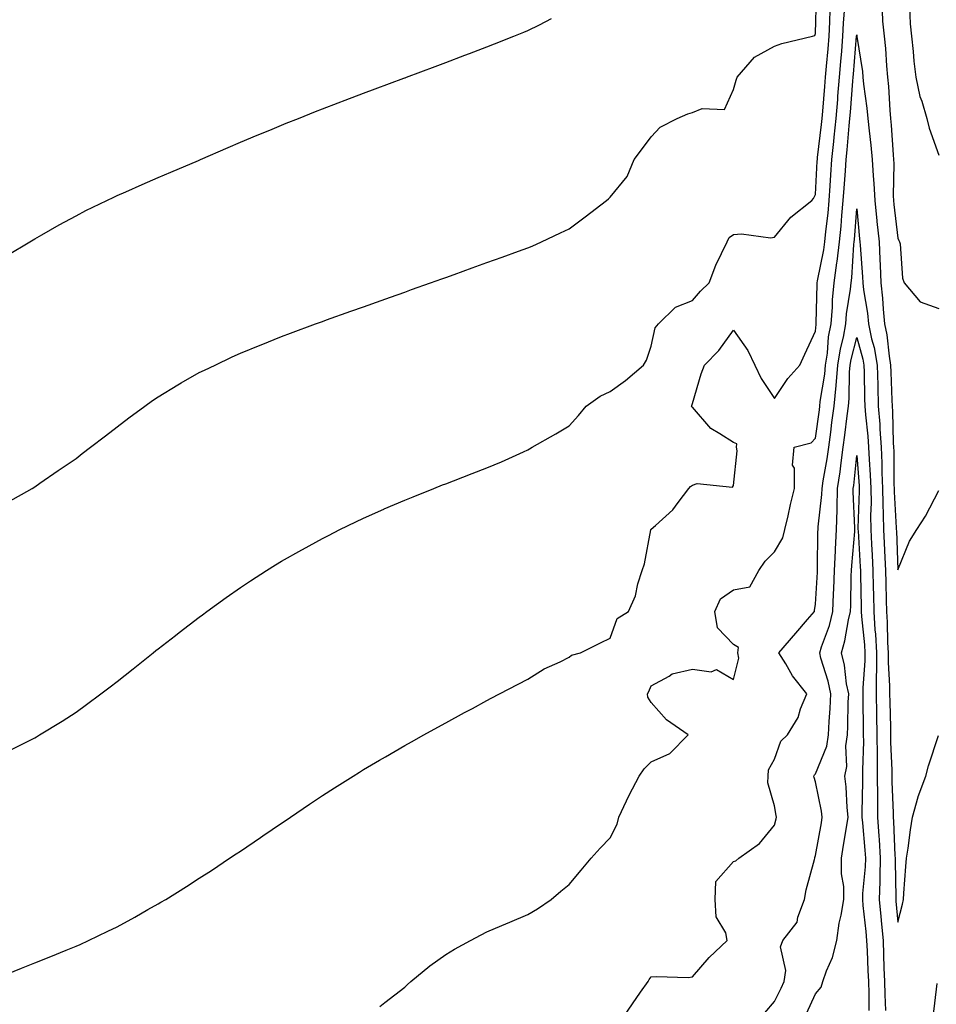
# Model space of a CAD drawing. Units: inches. Extents: x 1005443 to 1008083, y 7363898 to 7366538.
# Drawn here: x 1007084 to 1007307, y 7365896 to 7366136 of the extents above; entities that cross this region are included whole.
import ezdxf

# ---------------------------------------------------------------- set-up
doc = ezdxf.new("R2010")
doc.units = ezdxf.units.IN
doc.header["$MEASUREMENT"] = 0
doc.layers.add('Contour_10057363', color=7, linetype='Continuous', true_color=0xf0b797)

msp = doc.modelspace()

# ---------------------------------------------------------------- linework, layer by layer
at = {"layer": 'Contour_10057363'}
for points in [[(1007081.45, 7366018.52, 3271), (1007087.39, 7366021.92, 3271), (1007088.05, 7366022.3, 3271), (1007089.27, 7366023.15, 3271), (1007093.73, 7366026.23, 3271), (1007098.05, 7366029.21, 3271), (1007099.57, 7366030.39, 3271), (1007101.56, 7366031.92, 3271), (1007105.24, 7366034.73, 3271), (1007108.05, 7366036.85, 3271), (1007110.93, 7366039.04, 3271), (1007114.83, 7366041.92, 3271), (1007116.7, 7366043.27, 3271), (1007118.05, 7366044.17, 3271), (1007122.87, 7366047.09, 3271), (1007123.67, 7366047.55, 3271), (1007128.05, 7366050.07, 3271), (1007129.28, 7366050.69, 3271), (1007131.88, 7366051.92, 3271), (1007136.08, 7366053.89, 3271), (1007138.05, 7366054.78, 3271), (1007142.9, 7366056.77, 3271), (1007143.11, 7366056.86, 3271), (1007148.05, 7366058.87, 3271), (1007150.29, 7366059.68, 3271), (1007156.36, 7366061.92, 3271), (1007157.59, 7366062.37, 3271), (1007158.05, 7366062.54, 3271), (1007159.02, 7366062.89, 3271), (1007164.96, 7366065.01, 3271), (1007168.05, 7366066.11, 3271), (1007172.33, 7366067.64, 3271), (1007174.57, 7366068.44, 3271), (1007178.05, 7366069.68, 3271), (1007179.69, 7366070.28, 3271), (1007184.34, 7366071.92, 3271), (1007187.07, 7366072.89, 3271), (1007188.05, 7366073.24, 3271), (1007190.1, 7366073.98, 3271), (1007194.44, 7366075.54, 3271), (1007198.05, 7366076.83, 3271), (1007201.78, 7366078.19, 3271), (1007205.71, 7366079.58, 3271), (1007208.05, 7366080.42, 3271), (1007209.1, 7366080.86, 3271), (1007211.36, 7366081.92, 3271), (1007215.92, 7366084.05, 3271), (1007218.05, 7366085.06, 3271), (1007221.97, 7366088, 3271), (1007227.14, 7366091.92, 3271), (1007227.64, 7366092.33, 3271), (1007228.05, 7366092.74, 3271), (1007232.17, 7366097.8, 3271), (1007233.92, 7366101.92, 3271), (1007235.69, 7366104.28, 3271), (1007238.05, 7366107.45, 3271), (1007240.19, 7366109.78, 3271), (1007244.37, 7366111.92, 3271), (1007246.94, 7366113.03, 3271), (1007248.05, 7366113.36, 3271), (1007250.41, 7366114.29, 3271), (1007255.89, 7366114.07, 3271), (1007258.05, 7366118.91, 3271), (1007258.74, 7366121.22, 3271), (1007258.99, 7366121.92, 3271), (1007263.15, 7366126.82, 3271), (1007268.05, 7366129.51, 3271), (1007269.81, 7366130.16, 3271), (1007277.25, 7366131.92, 3271), (1007277.87, 7366132.09, 3271), (1007278.05, 7366132.6, 3271), (1007278.26, 7366141.71, 3271)], [(1007078.98, 7365902.85, 3269), (1007084.8, 7365905.17, 3269), (1007088.05, 7365906.48, 3269), (1007091.96, 7365908.01, 3269), (1007095.68, 7365909.54, 3269), (1007098.05, 7365910.51, 3269), (1007099.03, 7365910.94, 3269), (1007101.13, 7365911.92, 3269), (1007105.81, 7365914.16, 3269), (1007108.05, 7365915.26, 3269), (1007112.36, 7365917.62, 3269), (1007115.57, 7365919.44, 3269), (1007118.05, 7365920.83, 3269), (1007118.73, 7365921.24, 3269), (1007119.87, 7365921.92, 3269), (1007124.91, 7365925.06, 3269), (1007128.05, 7365927.06, 3269), (1007131, 7365928.98, 3269), (1007135.44, 7365931.92, 3269), (1007137.01, 7365932.97, 3269), (1007138.05, 7365933.69, 3269), (1007142.96, 7365937.01, 3269), (1007143.54, 7365937.41, 3269), (1007148.05, 7365940.47, 3269), (1007148.92, 7365941.05, 3269), (1007150.21, 7365941.92, 3269), (1007154.9, 7365945.07, 3269), (1007158.05, 7365947.17, 3269), (1007160.94, 7365949.03, 3269), (1007165.52, 7365951.92, 3269), (1007167.07, 7365952.9, 3269), (1007168.05, 7365953.5, 3269), (1007171.93, 7365955.79, 3269), (1007173.33, 7365956.63, 3269), (1007178.05, 7365959.37, 3269), (1007179.69, 7365960.28, 3269), (1007182.67, 7365961.92, 3269), (1007186.14, 7365963.84, 3269), (1007188.05, 7365964.89, 3269), (1007192.61, 7365967.36, 3269), (1007194.51, 7365968.38, 3269), (1007198.05, 7365970.29, 3269), (1007199.11, 7365970.86, 3269), (1007201.15, 7365971.92, 3269), (1007205.69, 7365974.28, 3269), (1007208.05, 7365975.49, 3269), (1007211.96, 7365978.01, 3269), (1007215.87, 7365979.74, 3269), (1007218.05, 7365980.84, 3269), (1007218.65, 7365981.33, 3269), (1007220.84, 7365981.92, 3269), (1007225.67, 7365984.3, 3269), (1007228.05, 7365985.5, 3269), (1007229.72, 7365990.25, 3269), (1007232.49, 7365991.92, 3269), (1007234.22, 7365995.75, 3269), (1007234.82, 7365998.69, 3269), (1007235.85, 7366001.92, 3269), (1007236.4, 7366003.57, 3269), (1007237.94, 7366011.82, 3269), (1007237.97, 7366011.92, 3269), (1007238, 7366011.97, 3269), (1007238.05, 7366012.02, 3269), (1007239.04, 7366012.9, 3269), (1007243.31, 7366016.66, 3269), (1007244.61, 7366018.48, 3269), (1007247.22, 7366021.92, 3269), (1007247.59, 7366022.38, 3269), (1007248.05, 7366022.68, 3269), (1007249.19, 7366023.06, 3269), (1007257.8, 7366022.17, 3269), (1007258.05, 7366022.58, 3269), (1007258.95, 7366031.02, 3269), (1007258.77, 7366031.92, 3269), (1007258.86, 7366032.74, 3269), (1007258.05, 7366033.06, 3269), (1007254.75, 7366035.22, 3269), (1007252.57, 7366036.44, 3269), (1007248.05, 7366041.63, 3269), (1007247.91, 7366041.78, 3269), (1007247.88, 7366041.92, 3269), (1007247.93, 7366042.04, 3269), (1007248.05, 7366042.6, 3269), (1007250.17, 7366049.8, 3269), (1007250.99, 7366051.92, 3269), (1007254.53, 7366055.43, 3269), (1007258.05, 7366060.36, 3269), (1007261.56, 7366055.42, 3269), (1007263.26, 7366051.92, 3269), (1007264.78, 7366048.65, 3269), (1007268.05, 7366043.8, 3269), (1007271.31, 7366048.66, 3269), (1007274.18, 7366051.92, 3269), (1007275.4, 7366054.57, 3269), (1007278.05, 7366060.13, 3269), (1007278.18, 7366061.79, 3269), (1007278.21, 7366061.92, 3269), (1007278.22, 7366062.09, 3269), (1007278.41, 7366071.56, 3269), (1007278.44, 7366071.92, 3269), (1007278.51, 7366072.38, 3269), (1007280.01, 7366079.95, 3269), (1007280.26, 7366081.92, 3269), (1007280.51, 7366084.38, 3269), (1007281.09, 7366088.89, 3269), (1007281.38, 7366091.92, 3269), (1007281.61, 7366095.48, 3269), (1007281.74, 7366098.22, 3269), (1007281.99, 7366101.92, 3269), (1007282.45, 7366106.32, 3269), (1007282.58, 7366107.39, 3269), (1007283.04, 7366111.92, 3269), (1007283.42, 7366116.55, 3269), (1007283.48, 7366117.35, 3269), (1007283.85, 7366121.92, 3269), (1007284.18, 7366125.79, 3269), (1007284.39, 7366128.25, 3269), (1007284.69, 7366131.92, 3269), (1007284.86, 7366135.12, 3269), (1007285.17, 7366139.03, 3269)], [(1007081.87, 7365958.11, 3270), (1007086.7, 7365960.57, 3270), (1007088.05, 7365961.26, 3270), (1007088.47, 7365961.5, 3270), (1007089.18, 7365961.92, 3270), (1007094.65, 7365965.32, 3270), (1007098.05, 7365967.51, 3270), (1007100.62, 7365969.35, 3270), (1007104.1, 7365971.92, 3270), (1007106.35, 7365973.61, 3270), (1007108.05, 7365974.91, 3270), (1007111.97, 7365978, 3270), (1007116.84, 7365981.92, 3270), (1007117.51, 7365982.46, 3270), (1007118.05, 7365982.89, 3270), (1007122.25, 7365986.12, 3270), (1007123.16, 7365986.82, 3270), (1007128.05, 7365990.61, 3270), (1007128.81, 7365991.16, 3270), (1007129.86, 7365991.92, 3270), (1007134.62, 7365995.35, 3270), (1007138.05, 7365997.81, 3270), (1007140.54, 7365999.43, 3270), (1007144.4, 7366001.92, 3270), (1007146.64, 7366003.33, 3270), (1007148.05, 7366004.19, 3270), (1007153.01, 7366006.96, 3270), (1007153.18, 7366007.05, 3270), (1007158.05, 7366009.71, 3270), (1007159.5, 7366010.47, 3270), (1007162.27, 7366011.92, 3270), (1007166.16, 7366013.81, 3270), (1007168.05, 7366014.69, 3270), (1007173, 7366016.87, 3270), (1007173.07, 7366016.9, 3270), (1007178.05, 7366019.05, 3270), (1007180.08, 7366019.89, 3270), (1007185.11, 7366021.92, 3270), (1007187.23, 7366022.74, 3270), (1007188.05, 7366023.05, 3270), (1007189.89, 7366023.75, 3270), (1007194.46, 7366025.51, 3270), (1007198.05, 7366026.89, 3270), (1007201.59, 7366028.37, 3270), (1007206.97, 7366030.84, 3270), (1007208.05, 7366031.31, 3270), (1007208.43, 7366031.54, 3270), (1007209.03, 7366031.92, 3270), (1007214.81, 7366035.16, 3270), (1007218.05, 7366037.15, 3270), (1007220.32, 7366039.66, 3270), (1007222.24, 7366041.92, 3270), (1007225.61, 7366044.37, 3270), (1007228.05, 7366045.44, 3270), (1007231.79, 7366048.18, 3270), (1007236.19, 7366051.92, 3270), (1007236.87, 7366053.1, 3270), (1007238.05, 7366056.51, 3270), (1007238.98, 7366060.99, 3270), (1007239.85, 7366061.92, 3270), (1007243.95, 7366066.02, 3270), (1007248.05, 7366067.59, 3270), (1007250.07, 7366069.9, 3270), (1007252.11, 7366071.92, 3270), (1007253.75, 7366076.22, 3270), (1007255.18, 7366079.05, 3270), (1007256.49, 7366081.92, 3270), (1007256.99, 7366082.98, 3270), (1007258.05, 7366083.65, 3270), (1007259.97, 7366083.85, 3270), (1007267.08, 7366082.89, 3270), (1007268.05, 7366083.06, 3270), (1007272.05, 7366087.92, 3270), (1007277.14, 7366091.92, 3270), (1007277.56, 7366092.41, 3270), (1007278.05, 7366093.44, 3270), (1007278.45, 7366101.52, 3270), (1007278.48, 7366101.92, 3270), (1007278.53, 7366102.4, 3270), (1007279.52, 7366110.45, 3270), (1007279.67, 7366111.92, 3270), (1007279.81, 7366113.68, 3270), (1007280.31, 7366119.66, 3270), (1007280.49, 7366121.92, 3270), (1007280.73, 7366124.59, 3270), (1007281.11, 7366128.87, 3270), (1007281.36, 7366131.92, 3270), (1007281.54, 7366135.41, 3270), (1007281.6, 7366138.36, 3270)], [(1007294.21, 7366138.08, 3269), (1007294.36, 7366135.61, 3269), (1007294.74, 7366131.92, 3269), (1007295.06, 7366128.94, 3269), (1007295.29, 7366124.68, 3269), (1007295.56, 7366121.92, 3269), (1007295.77, 7366119.65, 3269), (1007296.08, 7366113.89, 3269), (1007296.25, 7366111.92, 3269), (1007296.42, 7366110.29, 3269), (1007296.93, 7366103.04, 3269), (1007297.03, 7366101.92, 3269), (1007297.08, 7366100.95, 3269), (1007296.93, 7366093.05, 3269), (1007296.98, 7366091.92, 3269), (1007297.08, 7366090.95, 3269), (1007298.05, 7366082.76, 3269), (1007298.33, 7366082.2, 3269), (1007298.46, 7366081.92, 3269), (1007298.59, 7366081.39, 3269), (1007299.21, 7366073.08, 3269), (1007299.61, 7366071.92, 3269), (1007303.46, 7366067.33, 3269), (1007308.05, 7366065.71, 3269)], [(1007300.86, 7366139.1, 3270), (1007301.09, 7366134.95, 3270), (1007301.39, 7366131.92, 3270), (1007301.81, 7366128.16, 3270), (1007301.95, 7366125.82, 3270), (1007302.43, 7366121.92, 3270), (1007303.4, 7366117.28, 3270), (1007303.89, 7366116.08, 3270), (1007305.1, 7366111.92, 3270), (1007305.66, 7366109.53, 3270), (1007308.05, 7366102.98, 3270)], [(1007081.34, 7366078.63, 3272), (1007086.83, 7366081.92, 3272), (1007087.59, 7366082.38, 3272), (1007088.05, 7366082.65, 3272), (1007089.72, 7366083.59, 3272), (1007093.96, 7366086.01, 3272), (1007098.05, 7366088.24, 3272), (1007100.48, 7366089.49, 3272), (1007105.54, 7366091.92, 3272), (1007107.23, 7366092.75, 3272), (1007108.05, 7366093.12, 3272), (1007110.21, 7366094.08, 3272), (1007114.12, 7366095.85, 3272), (1007118.05, 7366097.54, 3272), (1007121.1, 7366098.87, 3272), (1007127.82, 7366101.68, 3272), (1007128.05, 7366101.78, 3272), (1007128.37, 7366101.92, 3272), (1007135.11, 7366104.86, 3272), (1007138.05, 7366106.1, 3272), (1007142.15, 7366107.82, 3272), (1007145.22, 7366109.09, 3272), (1007148.05, 7366110.26, 3272), (1007149.23, 7366110.74, 3272), (1007152.19, 7366111.92, 3272), (1007156.36, 7366113.61, 3272), (1007158.05, 7366114.28, 3272), (1007161.87, 7366115.74, 3272), (1007163.59, 7366116.39, 3272), (1007168.05, 7366118.09, 3272), (1007170.85, 7366119.11, 3272), (1007177.81, 7366121.68, 3272), (1007178.05, 7366121.77, 3272), (1007178.17, 7366121.81, 3272), (1007178.47, 7366121.92, 3272), (1007185.45, 7366124.52, 3272), (1007188.05, 7366125.49, 3272), (1007192.69, 7366127.28, 3272), (1007193.85, 7366127.72, 3272), (1007198.05, 7366129.32, 3272), (1007199.91, 7366130.06, 3272), (1007204.62, 7366131.92, 3272), (1007207.06, 7366132.9, 3272), (1007208.05, 7366133.28, 3272), (1007210.81, 7366134.69, 3272), (1007213.77, 7366136.2, 3272)], [(1007172.02, 7365895.89, 3268), (1007173.17, 7365896.8, 3268), (1007178.05, 7365900.58, 3268), (1007178.75, 7365901.21, 3268), (1007179.54, 7365901.92, 3268), (1007184.19, 7365905.78, 3268), (1007188.05, 7365908.49, 3268), (1007190.16, 7365909.81, 3268), (1007194.06, 7365911.92, 3268), (1007196.63, 7365913.34, 3268), (1007198.05, 7365914.06, 3268), (1007201.71, 7365915.59, 3268), (1007203.6, 7365916.37, 3268), (1007208.05, 7365918.22, 3268), (1007210.36, 7365919.6, 3268), (1007213.67, 7365921.92, 3268), (1007216.03, 7365923.94, 3268), (1007218.05, 7365925.55, 3268), (1007220.96, 7365929.01, 3268), (1007223.45, 7365931.92, 3268), (1007225.62, 7365934.35, 3268), (1007228.05, 7365936.9, 3268), (1007229.78, 7365940.2, 3268), (1007230.15, 7365941.92, 3268), (1007232.05, 7365945.92, 3268), (1007232.67, 7365947.3, 3268), (1007235.14, 7365951.92, 3268), (1007236.29, 7365953.68, 3268), (1007238.05, 7365955.39, 3268), (1007242.57, 7365957.4, 3268), (1007247.01, 7365961.92, 3268), (1007241.76, 7365965.63, 3268), (1007238.05, 7365969.83, 3268), (1007237.23, 7365971.1, 3268), (1007237.1, 7365971.92, 3268), (1007237.45, 7365972.52, 3268), (1007238.05, 7365973.84, 3268), (1007242.38, 7365976.25, 3268), (1007243.15, 7365976.82, 3268), (1007248.05, 7365977.96, 3268), (1007252.66, 7365977.31, 3268), (1007253.94, 7365977.81, 3268), (1007258.05, 7365975.42, 3268), (1007259.33, 7365980.64, 3268), (1007259.15, 7365981.92, 3268), (1007259.3, 7365983.17, 3268), (1007258.05, 7365983.96, 3268), (1007254.14, 7365988.02, 3268), (1007253.55, 7365991.92, 3268), (1007254.93, 7365995.04, 3268), (1007258.05, 7365997.2, 3268), (1007262.03, 7365997.93, 3268), (1007264.2, 7366001.92, 3268), (1007265.77, 7366004.19, 3268), (1007268.05, 7366006.44, 3268), (1007270.1, 7366009.87, 3268), (1007270.59, 7366011.92, 3268), (1007271.34, 7366015.21, 3268), (1007271.95, 7366018.02, 3268), (1007272.87, 7366021.92, 3268), (1007272.94, 7366026.82, 3268), (1007272.42, 7366027.55, 3268), (1007272.86, 7366031.92, 3268), (1007276.96, 7366033.01, 3268), (1007278.05, 7366034.16, 3268), (1007278.96, 7366041.01, 3268), (1007279.08, 7366041.92, 3268), (1007279.19, 7366043.06, 3268), (1007280.28, 7366049.7, 3268), (1007280.46, 7366051.92, 3268), (1007280.9, 7366054.77, 3268), (1007281.21, 7366058.76, 3268), (1007281.8, 7366061.92, 3268), (1007282.13, 7366066, 3268), (1007282.17, 7366067.8, 3268), (1007282.55, 7366071.92, 3268), (1007283.24, 7366076.74, 3268), (1007283.26, 7366077.13, 3268), (1007283.85, 7366081.92, 3268), (1007284.24, 7366085.73, 3268), (1007284.44, 7366088.3, 3268), (1007284.79, 7366091.92, 3268), (1007284.98, 7366094.98, 3268), (1007285.32, 7366099.19, 3268), (1007285.5, 7366101.92, 3268), (1007285.74, 7366104.23, 3268), (1007286.22, 7366110.1, 3268), (1007286.41, 7366111.92, 3268), (1007286.54, 7366113.44, 3268), (1007287.13, 7366121.01, 3268), (1007287.21, 7366121.92, 3268), (1007287.28, 7366122.69, 3268), (1007288.02, 7366131.89, 3268), (1007288.03, 7366131.92, 3268), (1007288.03, 7366131.94, 3268), (1007288.05, 7366132.24, 3268), (1007288.1, 7366131.96, 3268), (1007288.1, 7366131.92, 3268), (1007288.11, 7366131.87, 3268), (1007289.42, 7366123.29, 3268), (1007289.55, 7366121.92, 3268), (1007289.71, 7366120.26, 3268), (1007290.51, 7366114.38, 3268), (1007290.74, 7366111.92, 3268), (1007291.04, 7366108.93, 3268), (1007291.5, 7366105.37, 3268), (1007291.83, 7366101.92, 3268), (1007292.02, 7366097.94, 3268), (1007292.23, 7366096.1, 3268), (1007292.42, 7366091.92, 3268), (1007292.94, 7366087.03, 3268), (1007292.96, 7366086.83, 3268), (1007293.5, 7366081.92, 3268), (1007293.7, 7366077.57, 3268), (1007293.72, 7366076.25, 3268), (1007293.91, 7366071.92, 3268), (1007294.33, 7366068.2, 3268), (1007294.45, 7366065.52, 3268), (1007294.81, 7366061.92, 3268), (1007295.37, 7366059.24, 3268), (1007295.91, 7366054.06, 3268), (1007296.29, 7366051.92, 3268), (1007296.34, 7366050.21, 3268), (1007296.59, 7366043.37, 3268), (1007296.64, 7366041.92, 3268), (1007296.74, 7366040.61, 3268), (1007296.96, 7366033.01, 3268), (1007297.03, 7366031.92, 3268), (1007297.07, 7366030.95, 3268), (1007297.11, 7366022.86, 3268), (1007297.15, 7366021.92, 3268), (1007297.16, 7366021.03, 3268), (1007297.67, 7366012.3, 3268), (1007297.68, 7366011.92, 3268), (1007297.7, 7366011.56, 3268), (1007298.05, 7366002.06, 3268), (1007300.86, 7366009.1, 3268), (1007302.65, 7366011.92, 3268), (1007304.8, 7366015.17, 3268), (1007308.05, 7366021.41, 3268)], [(1007230.29, 7365891.92, 3267), (1007233.48, 7365896.49, 3267), (1007235.47, 7365899.34, 3267), (1007237.27, 7365901.92, 3267), (1007237.56, 7365902.41, 3267), (1007238.05, 7365903.07, 3267), (1007239.32, 7365903.19, 3267), (1007247.04, 7365902.93, 3267), (1007248.05, 7365903.05, 3267), (1007252.17, 7365907.79, 3267), (1007256.51, 7365911.92, 3267), (1007256.21, 7365913.75, 3267), (1007253.82, 7365917.69, 3267), (1007253.62, 7365921.92, 3267), (1007253.73, 7365926.24, 3267), (1007258.05, 7365931.12, 3267), (1007258.67, 7365931.3, 3267), (1007259.38, 7365931.92, 3267), (1007264.43, 7365935.54, 3267), (1007268.05, 7365939.99, 3267), (1007268.44, 7365941.53, 3267), (1007268.56, 7365941.92, 3267), (1007268.44, 7365942.32, 3267), (1007268.05, 7365944.71, 3267), (1007266.43, 7365950.29, 3267), (1007266.5, 7365951.92, 3267), (1007266.57, 7365953.41, 3267), (1007268.05, 7365956.03, 3267), (1007269.58, 7365960.39, 3267), (1007271.17, 7365961.92, 3267), (1007273.79, 7365966.18, 3267), (1007274.39, 7365968.26, 3267), (1007275.88, 7365971.92, 3267), (1007272.42, 7365976.29, 3267), (1007270.76, 7365979.22, 3267), (1007269.09, 7365981.92, 3267), (1007273.26, 7365986.7, 3267), (1007276.11, 7365989.98, 3267), (1007277.8, 7365991.92, 3267), (1007277.79, 7365992.18, 3267), (1007278.05, 7365993.73, 3267), (1007278.48, 7366001.49, 3267), (1007278.49, 7366001.92, 3267), (1007278.52, 7366002.39, 3267), (1007278.6, 7366011.37, 3267), (1007278.63, 7366011.92, 3267), (1007278.65, 7366012.52, 3267), (1007279.57, 7366020.39, 3267), (1007279.62, 7366021.92, 3267), (1007279.9, 7366023.76, 3267), (1007280.86, 7366029.1, 3267), (1007281.25, 7366031.92, 3267), (1007281.72, 7366035.6, 3267), (1007282.03, 7366037.93, 3267), (1007282.55, 7366041.92, 3267), (1007283.04, 7366046.91, 3267), (1007283.04, 7366046.93, 3267), (1007283.46, 7366051.92, 3267), (1007284.08, 7366055.89, 3267), (1007284.8, 7366058.67, 3267), (1007285.4, 7366061.92, 3267), (1007285.6, 7366064.37, 3267), (1007286.52, 7366070.39, 3267), (1007286.66, 7366071.92, 3267), (1007286.83, 7366073.14, 3267), (1007287.35, 7366081.22, 3267), (1007287.43, 7366081.92, 3267), (1007287.49, 7366082.48, 3267), (1007288.05, 7366089.88, 3267), (1007288.76, 7366082.64, 3267), (1007288.84, 7366081.92, 3267), (1007288.88, 7366081.09, 3267), (1007289.47, 7366073.34, 3267), (1007289.53, 7366071.92, 3267), (1007289.72, 7366070.25, 3267), (1007290.66, 7366064.53, 3267), (1007290.92, 7366061.92, 3267), (1007291.68, 7366058.28, 3267), (1007292.29, 7366056.15, 3267), (1007293.03, 7366051.92, 3267), (1007293.17, 7366047.04, 3267), (1007293.18, 7366046.79, 3267), (1007293.31, 7366041.92, 3267), (1007293.65, 7366037.52, 3267), (1007293.68, 7366036.29, 3267), (1007293.98, 7366031.92, 3267), (1007294.15, 7366028.03, 3267), (1007294.16, 7366025.8, 3267), (1007294.33, 7366021.92, 3267), (1007294.37, 7366018.24, 3267), (1007294.52, 7366015.44, 3267), (1007294.57, 7366011.92, 3267), (1007294.74, 7366008.61, 3267), (1007294.87, 7366005.1, 3267), (1007295.03, 7366001.92, 3267), (1007295.1, 7365998.97, 3267), (1007295.24, 7365994.74, 3267), (1007295.3, 7365991.92, 3267), (1007295.46, 7365989.33, 3267), (1007295.54, 7365984.43, 3267), (1007295.69, 7365981.92, 3267), (1007295.68, 7365979.55, 3267), (1007296.06, 7365973.91, 3267), (1007296.05, 7365971.92, 3267), (1007296.09, 7365969.96, 3267), (1007296.25, 7365963.71, 3267), (1007296.29, 7365961.92, 3267), (1007296.3, 7365960.17, 3267), (1007296.59, 7365953.38, 3267), (1007296.6, 7365951.92, 3267), (1007296.61, 7365950.49, 3267), (1007296.95, 7365943.02, 3267), (1007296.96, 7365941.92, 3267), (1007297.03, 7365940.9, 3267), (1007297.36, 7365932.61, 3267), (1007297.41, 7365931.92, 3267), (1007297.39, 7365931.25, 3267), (1007297.59, 7365922.38, 3267), (1007297.57, 7365921.92, 3267), (1007297.61, 7365921.49, 3267), (1007298.05, 7365916.36, 3267), (1007299.19, 7365920.78, 3267), (1007299.45, 7365921.92, 3267), (1007299.55, 7365923.42, 3267), (1007300.02, 7365929.94, 3267), (1007300.16, 7365931.92, 3267), (1007300.55, 7365934.42, 3267), (1007301.13, 7365938.84, 3267), (1007301.62, 7365941.92, 3267), (1007303, 7365946.87, 3267), (1007303.01, 7365946.96, 3267), (1007304.86, 7365951.92, 3267), (1007305.52, 7365954.45, 3267), (1007307.94, 7365961.82, 3267)], [(1007265.66, 7365894.31, 3266), (1007268.05, 7365897.07, 3266), (1007269.64, 7365900.33, 3266), (1007270.39, 7365901.92, 3266), (1007270.78, 7365904.66, 3266), (1007269.54, 7365910.42, 3266), (1007270.07, 7365911.92, 3266), (1007273.59, 7365916.38, 3266), (1007273.74, 7365917.61, 3266), (1007275.31, 7365921.92, 3266), (1007275.74, 7365924.24, 3266), (1007277.76, 7365931.63, 3266), (1007277.83, 7365931.92, 3266), (1007277.87, 7365932.1, 3266), (1007278.05, 7365932.62, 3266), (1007279.44, 7365940.54, 3266), (1007279.66, 7365941.92, 3266), (1007279.5, 7365943.37, 3266), (1007278.05, 7365950.53, 3266), (1007277.7, 7365951.56, 3266), (1007277.61, 7365951.92, 3266), (1007277.76, 7365952.21, 3266), (1007278.05, 7365952.49, 3266), (1007280.78, 7365959.19, 3266), (1007281.18, 7365961.92, 3266), (1007281.34, 7365965.21, 3266), (1007281.58, 7365968.39, 3266), (1007281.74, 7365971.92, 3266), (1007281.13, 7365974.99, 3266), (1007279.35, 7365980.62, 3266), (1007279.04, 7365981.92, 3266), (1007279.47, 7365983.34, 3266), (1007281.42, 7365988.56, 3266), (1007282.25, 7365991.92, 3266), (1007282.41, 7365996.28, 3266), (1007282.47, 7365997.49, 3266), (1007282.64, 7366001.92, 3266), (1007282.86, 7366006.74, 3266), (1007282.87, 7366007.1, 3266), (1007283.12, 7366011.92, 3266), (1007283.29, 7366016.68, 3266), (1007283.26, 7366017.14, 3266), (1007283.41, 7366021.92, 3266), (1007284.02, 7366025.96, 3266), (1007284.23, 7366028.1, 3266), (1007284.75, 7366031.92, 3266), (1007285.13, 7366034.84, 3266), (1007285.72, 7366039.59, 3266), (1007286.02, 7366041.92, 3266), (1007286.2, 7366043.77, 3266), (1007286.31, 7366050.19, 3266), (1007286.46, 7366051.92, 3266), (1007286.67, 7366053.29, 3266), (1007288.05, 7366058.6, 3266), (1007289.51, 7366053.38, 3266), (1007289.78, 7366051.92, 3266), (1007289.83, 7366050.15, 3266), (1007289.94, 7366043.81, 3266), (1007289.99, 7366041.92, 3266), (1007290.15, 7366039.82, 3266), (1007290.75, 7366034.62, 3266), (1007290.93, 7366031.92, 3266), (1007291.07, 7366028.91, 3266), (1007291.36, 7366025.23, 3266), (1007291.5, 7366021.92, 3266), (1007291.54, 7366018.43, 3266), (1007291.43, 7366015.29, 3266), (1007291.46, 7366011.92, 3266), (1007291.64, 7366008.32, 3266), (1007291.81, 7366005.68, 3266), (1007292.01, 7366001.92, 3266), (1007292.09, 7365997.88, 3266), (1007292.12, 7365995.99, 3266), (1007292.22, 7365991.92, 3266), (1007292.5, 7365987.47, 3266), (1007292.6, 7365986.48, 3266), (1007292.87, 7365981.92, 3266), (1007292.84, 7365977.12, 3266), (1007292.82, 7365976.68, 3266), (1007292.79, 7365971.92, 3266), (1007292.87, 7365967.09, 3266), (1007292.88, 7365966.75, 3266), (1007292.98, 7365961.92, 3266), (1007293, 7365956.96, 3266), (1007293, 7365956.87, 3266), (1007293.03, 7365951.92, 3266), (1007293.08, 7365946.95, 3266), (1007293.09, 7365946.88, 3266), (1007293.14, 7365941.92, 3266), (1007293.45, 7365937.33, 3266), (1007293.49, 7365936.48, 3266), (1007293.78, 7365931.92, 3266), (1007293.64, 7365927.5, 3266), (1007293.67, 7365926.31, 3266), (1007293.5, 7365921.92, 3266), (1007293.9, 7365917.77, 3266), (1007294.06, 7365915.91, 3266), (1007294.45, 7365911.92, 3266), (1007294.57, 7365908.45, 3266), (1007294.67, 7365905.3, 3266), (1007294.8, 7365901.92, 3266), (1007294.89, 7365898.76, 3266), (1007295.08, 7365894.89, 3266)], [(1007275.8, 7365894.17, 3265), (1007278.05, 7365898.97, 3265), (1007279.38, 7365900.59, 3265), (1007279.78, 7365901.92, 3265), (1007280.7, 7365904.56, 3265), (1007282.18, 7365907.79, 3265), (1007283.18, 7365911.92, 3265), (1007283.79, 7365916.17, 3265), (1007284.25, 7365918.12, 3265), (1007284.9, 7365921.92, 3265), (1007284.91, 7365925.07, 3265), (1007284.31, 7365928.18, 3265), (1007284.32, 7365931.92, 3265), (1007284.86, 7365935.11, 3265), (1007285.54, 7365939.41, 3265), (1007285.95, 7365941.92, 3265), (1007285.69, 7365944.28, 3265), (1007285.47, 7365949.34, 3265), (1007285.13, 7365951.92, 3265), (1007285.68, 7365954.29, 3265), (1007285.42, 7365959.29, 3265), (1007285.8, 7365961.92, 3265), (1007285.9, 7365964.07, 3265), (1007286, 7365969.87, 3265), (1007286.1, 7365971.92, 3265), (1007285.6, 7365974.37, 3265), (1007285.04, 7365978.91, 3265), (1007284.31, 7365981.92, 3265), (1007285.18, 7365984.79, 3265), (1007286.05, 7365989.92, 3265), (1007286.54, 7365991.92, 3265), (1007286.59, 7365993.38, 3265), (1007286.73, 7366000.61, 3265), (1007286.78, 7366001.92, 3265), (1007286.84, 7366003.13, 3265), (1007287.58, 7366011.45, 3265), (1007287.61, 7366011.92, 3265), (1007287.62, 7366012.35, 3265), (1007287.18, 7366021.05, 3265), (1007287.21, 7366021.92, 3265), (1007287.32, 7366022.65, 3265), (1007288.05, 7366029.88, 3265), (1007288.66, 7366022.52, 3265), (1007288.67, 7366021.92, 3265), (1007288.68, 7366021.29, 3265), (1007288.35, 7366012.22, 3265), (1007288.35, 7366011.92, 3265), (1007288.37, 7366011.6, 3265), (1007288.93, 7366002.8, 3265), (1007288.98, 7366001.92, 3265), (1007289, 7366000.97, 3265), (1007289.1, 7365992.98, 3265), (1007289.13, 7365991.92, 3265), (1007289.2, 7365990.76, 3265), (1007289.94, 7365983.81, 3265), (1007290.05, 7365981.92, 3265), (1007290.04, 7365979.93, 3265), (1007289.52, 7365973.4, 3265), (1007289.51, 7365971.92, 3265), (1007289.54, 7365970.42, 3265), (1007289.63, 7365963.5, 3265), (1007289.66, 7365961.92, 3265), (1007289.67, 7365960.3, 3265), (1007289.46, 7365953.32, 3265), (1007289.47, 7365951.92, 3265), (1007289.48, 7365950.49, 3265), (1007289.31, 7365943.18, 3265), (1007289.32, 7365941.92, 3265), (1007289.42, 7365940.56, 3265), (1007290.03, 7365933.9, 3265), (1007290.16, 7365931.92, 3265), (1007290.09, 7365929.88, 3265), (1007289.48, 7365923.34, 3265), (1007289.42, 7365921.92, 3265), (1007289.56, 7365920.4, 3265), (1007290.25, 7365914.12, 3265), (1007290.46, 7365911.92, 3265), (1007290.56, 7365909.41, 3265), (1007290.77, 7365904.65, 3265), (1007290.88, 7365901.92, 3265), (1007290.97, 7365899, 3265), (1007291.01, 7365894.88, 3265)], [(1007306.66, 7365893.31, 3266), (1007307.6, 7365901.47, 3266)]]:
    msp.add_polyline3d(points, dxfattribs=at)

doc.saveas('drawing.dxf')
